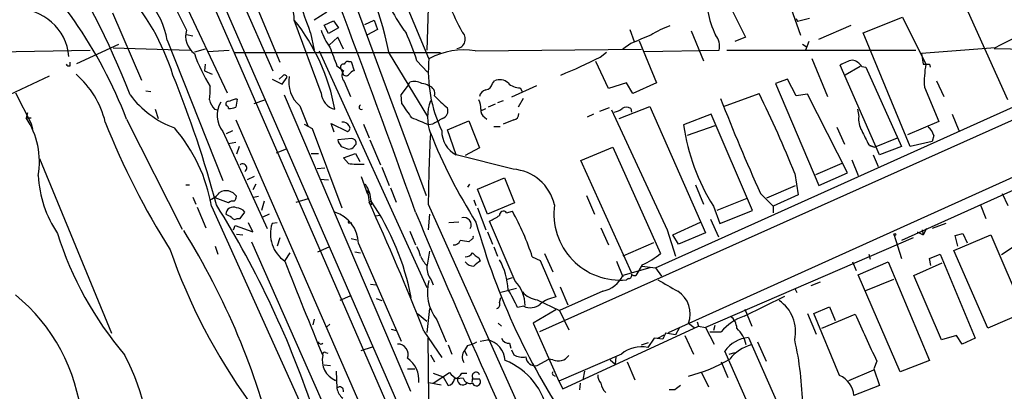
# Model space of a CAD drawing. Extents: x 5 to 1038, y 3042 to 3910.
# Drawn here: x 479 to 595, y 3758 to 3802 of the extents above; entities that cross this region are included whole.
import ezdxf

# ---------------------------------------------------------------- set-up
doc = ezdxf.new("R2010")
doc.units = 0
doc.header["$MEASUREMENT"] = 0
doc.layers.add('MAIN', color=5, linetype='CONTINUOUS')

msp = doc.modelspace()

# ---------------------------------------------------------------- linework, layer by layer
at = {"layer": 'MAIN'}
for p, q in [((475.4033, 3866.8959), (594.1907, 3594.5232)), ((473.8793, 3866.4725), (504.0207, 3798.4005)), ((493.3527, 3830.7432), (508.5927, 3796.2839)), ((489.7967, 3822.0225), (503.174, 3793.6592)), ((493.776, 3810.3385), (498.348, 3801.1099)), ((504.3593, 3809.4072), (509.4393, 3797.2999)), ((516.128, 3810.3385), (526.796, 3781.4672)), ((568.96, 3806.9519), (571.246, 3800.5172)), ((527.1347, 3797.7232), (524.3407, 3804.3272)), ((527.05, 3803.7345), (526.8807, 3798.7392)), ((562.7793, 3804.1579), (564.7267, 3800.2632)), ((595.884, 3792.8125), (590.804, 3804.0732)), ((489.5427, 3803.1419), (493.014, 3795.1832)), ((515.0273, 3803.2265), (513.5033, 3802.2952)), ((570.738, 3802.4645), (570.9073, 3802.1259)), ((572.3467, 3802.4645), (570.9073, 3802.1259)), ((578.6967, 3800.7712), (583.3533, 3802.6339)), ((583.3533, 3802.6339), (586.1473, 3797.0459)), ((514.35, 3793.6592), (511.1327, 3802.2952)), ((514.6887, 3801.7025), (515.7893, 3802.2105)), ((515.1967, 3800.6865), (514.6887, 3801.7025)), ((516.382, 3801.3639), (515.1967, 3800.6865)), ((515.7893, 3802.2105), (516.382, 3801.3639)), ((519.5147, 3801.7872), (520.6153, 3802.2952)), ((520.6153, 3802.2952), (521.0387, 3801.1945)), ((573.4473, 3800.0092), (577.2573, 3801.7025)), ((498.348, 3800.6019), (499.11, 3800.4325)), ((513.08, 3800.7712), (513.5033, 3798.7392)), ((516.2973, 3800.2632), (515.2813, 3799.3319)), ((516.9747, 3798.8239), (516.2973, 3800.2632)), ((521.0387, 3801.1945), (519.7687, 3800.5172)), ((551.0107, 3801.1945), (551.5187, 3799.7552)), ((554.0587, 3772.9159), (617.0507, 3801.1945)), ((558.292, 3801.0252), (559.7313, 3797.4692)), ((564.7267, 3800.2632), (563.4567, 3799.7552)), ((584.2847, 3787.3092), (578.6967, 3800.7712)), ((485.3093, 3797.1305), (490.3047, 3799.4165)), ((489.6273, 3798.9932), (498.7713, 3798.7392)), ((496.062, 3799.9245), (502.666, 3783.2452)), ((551.0953, 3799.5012), (550.164, 3798.8239)), ((552.1113, 3799.8399), (554.1433, 3794.8445)), ((571.5, 3799.4165), (571.9233, 3799.1625)), ((572.262, 3799.7552), (571.8387, 3798.7392)), ((594.36, 3798.9932), (585.6393, 3798.3159)), ((594.2753, 3798.9085), (607.06, 3798.6545)), ((469.4767, 3798.4005), (486.918, 3798.7392)), ((500.5493, 3798.8239), (499.2793, 3798.4852)), ((500.888, 3798.5699), (503.428, 3798.7392)), ((528.4893, 3798.4005), (504.0207, 3798.4005)), ((504.0207, 3798.4005), (593.0053, 3593.7612)), ((514.096, 3798.6545), (526.8807, 3770.5452)), ((522.3933, 3798.3159), (526.9653, 3790.8652)), ((532.638, 3798.6545), (552.3653, 3798.8239)), ((614.68, 3798.5699), (540.258, 3765.2959)), ((547.4547, 3797.8925), (548.2167, 3798.4852)), ((552.704, 3798.5699), (561.594, 3798.7392)), ((562.5253, 3798.7392), (584.962, 3798.7392)), ((572.6007, 3797.7232), (574.4633, 3793.2359)), ((585.6393, 3798.3159), (585.8087, 3797.0459)), ((484.5473, 3796.8765), (484.5473, 3797.2999)), ((500.5493, 3797.0459), (500.4647, 3796.2839)), ((516.2127, 3796.8765), (516.9747, 3796.2839)), ((516.636, 3796.6225), (516.89, 3795.9452)), ((517.5673, 3797.3845), (517.906, 3797.3845)), ((517.906, 3797.3845), (518.2447, 3796.2839)), ((525.6953, 3797.4692), (526.9653, 3796.1145)), ((548.4707, 3794.1672), (546.9467, 3797.3845)), ((580.644, 3786.2932), (575.9873, 3796.9612)), ((578.358, 3796.7919), (576.58, 3795.7759)), ((578.5273, 3796.7919), (579.0353, 3796.7072)), ((579.0353, 3796.7072), (583.2687, 3787.3092)), ((586.5707, 3797.0459), (586.6553, 3796.7072)), ((476.6733, 3793.1512), (482.092, 3795.6912)), ((500.4647, 3796.2839), (501.396, 3795.8605)), ((509.778, 3795.6912), (509.3547, 3795.2679)), ((509.6933, 3794.6752), (510.286, 3795.5219)), ((508.508, 3795.2679), (509.6933, 3794.6752)), ((517.0593, 3795.0139), (517.8213, 3793.2359)), ((523.8327, 3793.4052), (524.5947, 3794.4212)), ((524.5947, 3794.4212), (524.8487, 3794.9292)), ((534.67, 3794.7599), (534.924, 3795.0985)), ((539.9193, 3794.5059), (536.956, 3793.1512)), ((537.972, 3794.2519), (538.226, 3793.7439)), ((550.5873, 3794.8445), (548.4707, 3794.1672)), ((551.3493, 3793.5745), (550.5873, 3794.8445)), ((554.1433, 3794.8445), (551.3493, 3793.5745)), ((569.722, 3795.2679), (568.2827, 3794.7599)), ((568.2827, 3794.7599), (573.4473, 3782.6525)), ((570.738, 3793.3205), (569.722, 3795.2679)), ((585.978, 3794.3365), (587.6713, 3790.2725)), ((587.4173, 3795.0985), (588.264, 3793.2359)), ((478.028, 3793.6592), (479.8907, 3790.0185)), ((493.522, 3793.9132), (494.1147, 3793.8285)), ((509.9473, 3793.4052), (524.9333, 3758.2685)), ((523.9173, 3792.3892), (523.8327, 3793.4052)), ((562.102, 3792.0505), (566.3353, 3793.5745)), ((572.0927, 3793.4899), (570.738, 3793.3205)), ((576.834, 3784.1765), (572.0927, 3793.4899)), ((504.3593, 3792.8972), (504.19, 3791.9659)), ((506.3913, 3792.3892), (507.6613, 3792.8125)), ((511.81, 3792.1352), (512.7413, 3789.7645)), ((535.0087, 3792.3045), (534.162, 3791.9659)), ((535.94, 3792.7279), (535.2627, 3792.4739)), ((538.3107, 3792.9819), (537.718, 3791.9659)), ((548.5553, 3791.8812), (547.37, 3791.4579)), ((549.7407, 3790.6112), (553.3813, 3792.0505)), ((553.3813, 3792.0505), (559.9853, 3777.0645)), ((479.4673, 3791.2885), (479.298, 3790.6959)), ((494.6227, 3791.7119), (494.9613, 3790.6112)), ((501.65, 3791.7119), (502.0733, 3791.6272)), ((533.3153, 3791.5425), (533.908, 3791.7965)), ((533.7387, 3790.7805), (533.9927, 3790.5265)), ((546.6927, 3791.1192), (545.9307, 3790.7805)), ((548.8093, 3791.6272), (555.4133, 3777.4032)), ((551.0953, 3791.7965), (551.18, 3791.3732)), ((560.6627, 3791.1192), (557.3607, 3789.8492)), ((565.5733, 3779.6892), (560.6627, 3791.1192)), ((578.0193, 3791.7119), (578.1887, 3790.8652)), ((589.28, 3791.1192), (590.042, 3789.1719)), ((479.298, 3790.6959), (479.8907, 3790.6959)), ((479.8907, 3790.0185), (480.06, 3789.3412)), ((491.236, 3790.5265), (497.84, 3777.4879)), ((504.19, 3790.4419), (518.668, 3757.3372)), ((512.318, 3789.9339), (513.2493, 3789.4259)), ((515.874, 3789.0025), (515.5353, 3790.0185)), ((515.5353, 3790.0185), (517.4827, 3789.0872)), ((519.3453, 3789.9339), (520.0227, 3788.3252)), ((527.558, 3789.9339), (527.1347, 3789.8492)), ((529.336, 3789.2565), (531.876, 3790.3572)), ((531.876, 3790.3572), (533.146, 3787.1399)), ((534.8393, 3789.6799), (535.6013, 3789.6799)), ((537.21, 3790.4419), (535.94, 3789.9339)), ((561.086, 3789.7645), (557.784, 3788.5792)), ((575.564, 3789.5952), (576.4953, 3787.5632)), ((587.6713, 3790.2725), (583.946, 3788.6639)), ((502.666, 3789.0872), (507.9153, 3777.5725)), ((503.0893, 3788.8332), (503.8513, 3789.1719)), ((513.2493, 3789.4259), (516.8053, 3780.0279)), ((530.352, 3786.2932), (529.336, 3789.2565)), ((555.5827, 3765.2112), (607.1447, 3788.4945)), ((612.9867, 3789.5105), (583.2687, 3776.1332)), ((587.0787, 3788.5792), (586.9093, 3787.9019)), ((503.3433, 3787.6479), (504.19, 3787.8172)), ((504.6133, 3787.3092), (504.2747, 3786.3779)), ((517.9907, 3788.2405), (516.2973, 3788.0712)), ((520.1073, 3788.0712), (521.3773, 3785.1079)), ((545.1687, 3785.6159), (548.9787, 3787.2245)), ((548.9787, 3787.2245), (554.6513, 3774.6092)), ((579.374, 3787.4785), (580.0513, 3787.2245)), ((579.4587, 3787.3939), (580.0513, 3787.2245)), ((580.0513, 3787.2245), (582.7607, 3788.3252)), ((583.2687, 3787.3092), (580.644, 3786.2932)), ((586.9093, 3787.9019), (584.2847, 3787.3092)), ((509.016, 3786.5472), (510.286, 3787.0552)), ((513.1647, 3786.4625), (514.0113, 3786.4625)), ((516.9747, 3785.9545), (518.414, 3786.4625)), ((517.5673, 3786.9705), (517.9907, 3787.0552)), ((518.414, 3786.4625), (518.922, 3785.5312)), ((537.1253, 3784.5999), (530.352, 3786.2932)), ((533.146, 3787.1399), (531.4527, 3786.2085)), ((579.882, 3786.2932), (580.4747, 3784.9385)), ((480.9067, 3785.8699), (489.458, 3765.1265)), ((517.5673, 3785.2772), (516.9747, 3785.9545)), ((521.5467, 3784.8539), (522.3933, 3782.6525)), ((551.18, 3772.3232), (545.1687, 3785.6159)), ((576.1567, 3785.2772), (573.024, 3783.9225)), ((577.342, 3785.7005), (578.104, 3783.8379)), ((506.3913, 3783.7532), (505.5447, 3783.3299)), ((513.842, 3784.6845), (514.7733, 3784.7692)), ((519.0913, 3783.7532), (519.8533, 3781.6365)), ((570.5687, 3784.0919), (570.992, 3781.5519)), ((573.4473, 3782.6525), (576.834, 3784.1765)), ((498.2633, 3782.7372), (498.6867, 3782.7372)), ((506.5607, 3782.8219), (506.222, 3782.1445)), ((514.1807, 3783.4145), (515.1967, 3783.3299)), ((531.9607, 3782.8219), (531.7067, 3782.4832)), ((532.892, 3782.2292), (536.1093, 3783.5839)), ((536.1093, 3783.5839), (537.2947, 3780.6205)), ((558.8, 3782.7372), (559.7313, 3780.4512)), ((567.2667, 3781.2132), (570.6533, 3782.6525)), ((506.3067, 3781.2979), (506.8993, 3781.3825)), ((519.8533, 3782.0599), (520.0227, 3780.7052)), ((522.5627, 3782.3985), (523.24, 3780.7052)), ((534.0773, 3779.2659), (532.892, 3782.2292)), ((545.846, 3781.4672), (546.7773, 3779.2659)), ((566.5047, 3781.7212), (568.0287, 3780.1972)), ((570.992, 3781.5519), (568.0287, 3780.1972)), ((595.2067, 3781.7212), (595.884, 3780.2819)), ((499.11, 3781.2979), (499.4487, 3780.4512)), ((501.3113, 3780.1972), (526.9653, 3723.5552)), ((503.3433, 3780.6205), (501.7347, 3781.2132)), ((507.5767, 3780.7899), (507.238, 3779.6892)), ((511.3867, 3780.7052), (512.826, 3781.1285)), ((520.0227, 3780.7052), (520.2767, 3780.8745)), ((520.2767, 3780.8745), (520.2767, 3780.3665)), ((527.05, 3780.4512), (554.0587, 3720.3379)), ((532.4687, 3780.9592), (532.7227, 3780.2819)), ((537.2947, 3780.6205), (534.0773, 3779.2659)), ((560.9167, 3780.1972), (561.6787, 3778.1652)), ((564.896, 3781.1285), (561.34, 3779.6892)), ((568.0287, 3780.1972), (568.0287, 3779.4352)), ((592.582, 3780.4512), (593.2593, 3778.7579)), ((499.618, 3780.1125), (500.634, 3777.6572)), ((504.698, 3778.7579), (505.2907, 3779.5199)), ((508.1693, 3779.2659), (507.4073, 3778.9272)), ((521.2927, 3779.0965), (520.7847, 3779.0119)), ((527.2193, 3779.2659), (527.05, 3777.4032)), ((532.892, 3780.0279), (533.908, 3777.4032)), ((536.3633, 3779.4352), (537.0407, 3779.6045)), ((561.6787, 3778.1652), (565.5733, 3779.6892)), ((503.936, 3777.4032), (504.1053, 3777.9112)), ((504.1053, 3777.9112), (506.222, 3777.1492)), ((504.3593, 3778.7579), (504.698, 3778.7579)), ((506.222, 3777.1492), (505.714, 3778.2499)), ((509.1007, 3778.2499), (508.508, 3778.1652)), ((517.7367, 3778.2499), (517.9907, 3778.2499)), ((530.6907, 3778.3345), (529.5053, 3778.2499)), ((537.3793, 3771.3072), (534.3313, 3778.4192)), ((556.0907, 3776.8105), (559.3927, 3778.3345)), ((560.578, 3778.6732), (561.5093, 3776.5565)), ((588.518, 3778.1652), (586.9093, 3777.5725)), ((504.2747, 3776.8952), (505.0367, 3776.8105)), ((524.8487, 3777.2339), (525.526, 3775.6252)), ((534.0773, 3777.1492), (534.67, 3775.7099)), ((547.5393, 3777.6572), (548.4707, 3775.6252)), ((555.4133, 3777.4032), (556.4293, 3774.2705)), ((556.768, 3775.7099), (556.0907, 3776.8105)), ((559.9853, 3777.0645), (556.768, 3775.7099)), ((582.3373, 3776.8952), (583.2687, 3774.0165)), ((585.1313, 3777.1492), (585.8087, 3776.8105)), ((585.724, 3777.4032), (585.8087, 3776.8105)), ((586.232, 3777.5725), (585.8087, 3776.8105)), ((589.4493, 3774.9479), (593.852, 3776.8105)), ((589.6187, 3776.7259), (590.55, 3776.9799)), ((589.9573, 3775.4559), (589.6187, 3776.7259)), ((590.55, 3776.9799), (591.058, 3775.8792)), ((593.852, 3776.8105), (597.8313, 3767.5819)), ((506.0527, 3775.9639), (526.796, 3729.2279)), ((509.4393, 3776.4719), (509.1007, 3775.4559)), ((517.906, 3776.3872), (518.5833, 3776.2179)), ((518.7527, 3775.7945), (523.8327, 3764.1952)), ((532.2147, 3776.3025), (531.876, 3775.9639)), ((553.8047, 3775.8792), (550.164, 3774.2705)), ((584.6233, 3776.4719), (559.9853, 3765.8039)), ((597.5773, 3776.0485), (595.122, 3774.4399)), ((501.7347, 3775.4559), (502.0733, 3774.5245)), ((510.6247, 3774.6939), (510.032, 3773.7625)), ((513.9267, 3774.7785), (515.2813, 3775.3712)), ((518.3293, 3774.7785), (519.0067, 3774.6939)), ((534.8393, 3775.3712), (535.2627, 3774.2705)), ((540.8507, 3774.6092), (541.8667, 3772.4079)), ((579.374, 3774.5245), (579.5433, 3773.9319)), ((586.5707, 3774.0165), (587.8407, 3774.5245)), ((587.8407, 3774.5245), (591.9893, 3764.5339)), ((593.5133, 3765.7192), (589.4493, 3774.9479)), ((533.0613, 3774.1012), (533.2307, 3773.6779)), ((539.4113, 3774.1859), (540.3427, 3773.7625)), ((540.3427, 3773.7625), (542.2053, 3769.4445)), ((549.402, 3773.6779), (550.164, 3771.8152)), ((552.45, 3773.2545), (551.688, 3771.9845)), ((577.4267, 3773.5932), (577.85, 3772.5772)), ((578.104, 3772.0692), (581.66, 3773.5932)), ((581.66, 3773.5932), (586.5707, 3761.9092)), ((584.708, 3771.9845), (588.0947, 3773.5085)), ((586.74, 3773.1699), (586.5707, 3774.0165)), ((553.3813, 3772.9159), (550.164, 3771.9845)), ((552.45, 3773.0852), (554.0587, 3772.9159)), ((554.0587, 3772.9159), (554.736, 3771.8999)), ((583.0993, 3760.5545), (578.104, 3772.0692)), ((520.192, 3770.9685), (520.8693, 3770.8839)), ((527.3887, 3771.4765), (527.6427, 3770.8839)), ((536.448, 3771.5612), (537.0407, 3771.7305)), ((550.8413, 3771.6459), (550.5873, 3771.4765)), ((572.516, 3770.7992), (573.6167, 3771.2225)), ((579.0353, 3770.2065), (582.3373, 3771.5612)), ((588.01, 3764.3645), (584.708, 3771.9845)), ((537.5487, 3770.4605), (535.686, 3769.9525)), ((547.7933, 3770.1219), (542.6287, 3767.8359)), ((542.7133, 3770.6299), (543.6447, 3768.5132)), ((570.5687, 3770.4605), (570.8227, 3769.9525)), ((517.7367, 3769.5292), (516.5513, 3769.0212)), ((520.8693, 3769.2752), (521.5467, 3769.0212)), ((535.5167, 3768.7672), (535.686, 3769.3599)), ((540.004, 3769.1059), (542.6287, 3767.8359)), ((564.5573, 3767.1585), (569.3833, 3769.5292)), ((525.78, 3767.4972), (526.8807, 3766.5659)), ((527.2193, 3768.0899), (526.8807, 3765.2112)), ((538.3953, 3768.3439), (537.6333, 3768.1745)), ((542.2053, 3767.9205), (539.496, 3766.3119)), ((542.6287, 3767.8359), (543.7293, 3765.5499)), ((564.642, 3768.0052), (565.4887, 3765.9732)), ((572.0927, 3767.4972), (573.1087, 3765.0419)), ((572.8547, 3767.4972), (574.7173, 3768.2592)), ((575.9027, 3760.1312), (572.8547, 3767.4972)), ((573.786, 3765.7192), (577.7653, 3767.4125)), ((574.7173, 3768.2592), (575.3947, 3766.6505)), ((597.8313, 3767.5819), (593.5133, 3765.7192)), ((513.5033, 3766.8199), (513.334, 3766.1425)), ((515.366, 3766.2272), (515.0273, 3765.8885)), ((528.066, 3766.7352), (529.1667, 3764.1105)), ((535.3473, 3766.3119), (535.7707, 3765.9732)), ((539.496, 3766.3119), (542.544, 3759.4539)), ((557.9533, 3766.3119), (558.6307, 3765.8039)), ((558.9693, 3766.4812), (559.1387, 3765.9732)), ((522.6473, 3765.6345), (523.24, 3765.4652)), ((526.542, 3765.3805), (528.6587, 3762.2479)), ((543.052, 3758.5225), (559.1387, 3765.9732)), ((556.4293, 3764.9572), (555.244, 3765.1265)), ((556.8527, 3765.7192), (556.4293, 3764.9572)), ((559.1387, 3765.9732), (559.9853, 3765.8039)), ((559.9853, 3765.8039), (561.0013, 3763.8565)), ((560.4933, 3765.2959), (561.848, 3765.2959)), ((561.086, 3766.0579), (560.9167, 3765.4652)), ((527.1347, 3757.3372), (527.05, 3764.5339)), ((533.2307, 3764.1952), (534.0773, 3764.3645)), ((536.702, 3763.9412), (536.8713, 3763.3485)), ((552.3653, 3763.7719), (553.212, 3764.0259)), ((553.8893, 3764.5339), (553.1273, 3763.4332)), ((554.9053, 3764.4492), (553.8893, 3764.5339)), ((554.3127, 3764.5339), (555.0747, 3764.9572)), ((557.53, 3764.8725), (558.546, 3762.6712)), ((565.0653, 3764.6185), (570.3993, 3752.5959)), ((566.166, 3764.1105), (567.182, 3761.8245)), ((589.788, 3764.8725), (588.01, 3764.3645)), ((590.4653, 3763.8565), (589.788, 3764.8725)), ((591.9893, 3764.5339), (590.4653, 3763.8565)), ((514.858, 3762.8405), (515.112, 3762.7559)), ((519.0913, 3763.0945), (520.446, 3763.5179)), ((529.4207, 3763.7719), (529.844, 3762.6712)), ((531.7067, 3763.6872), (531.368, 3763.0945)), ((531.368, 3763.0945), (531.622, 3762.5019)), ((536.956, 3763.1792), (537.21, 3762.5865)), ((549.9947, 3762.6712), (542.544, 3759.4539)), ((568.6213, 3748.7012), (562.2713, 3763.0099)), ((562.7793, 3762.6712), (563.4567, 3762.8405)), ((527.304, 3762.5865), (527.812, 3761.7399)), ((540.004, 3761.3165), (541.3587, 3762.0785)), ((541.8667, 3761.9939), (541.3587, 3762.0785)), ((548.64, 3761.9939), (549.2327, 3761.4859)), ((549.3173, 3762.3325), (549.2327, 3761.4859)), ((550.672, 3761.7399), (551.6033, 3759.6232)), ((561.848, 3761.7399), (562.61, 3759.8772)), ((580.3053, 3761.8245), (579.9667, 3760.8932)), ((586.5707, 3761.9092), (583.0993, 3760.5545)), ((514.6887, 3761.4012), (515.4507, 3761.3165)), ((516.128, 3760.6392), (516.2127, 3758.6072)), ((524.5947, 3760.8932), (525.4413, 3760.8932)), ((527.6427, 3759.1999), (529.59, 3760.4699)), ((527.6427, 3760.3852), (528.828, 3759.9619)), ((531.0293, 3760.3852), (531.622, 3760.3852)), ((545.592, 3760.6392), (545.4227, 3759.6232)), ((559.4773, 3760.5545), (560.324, 3758.7765)), ((577.0033, 3759.5385), (579.9667, 3760.8085)), ((579.9667, 3760.8932), (580.644, 3758.9459)), ((516.0433, 3759.5385), (516.0433, 3759.6232)), ((527.1347, 3759.2845), (528.574, 3759.0305)), ((528.828, 3759.9619), (529.4207, 3758.9459)), ((531.1987, 3759.7925), (530.4367, 3759.7079)), ((532.2993, 3759.8772), (532.2147, 3759.2845)), ((532.384, 3759.7079), (533.146, 3759.7079)), ((541.8667, 3760.2159), (542.1207, 3760.0465)), ((542.544, 3759.4539), (543.052, 3758.5225)), ((545.084, 3759.1999), (544.9993, 3758.4379)), ((556.3447, 3758.4379), (555.6673, 3758.4379)), ((580.644, 3758.9459), (577.596, 3757.7605))]:
    msp.add_line(p, q, dxfattribs=at)
msp.add_circle((582.4643, 3776.8529), 0.1338, dxfattribs=at)
for centre, radius, start, end in [((-810.6561, 3303.4832), 1418.4476, 19.6092718, 21.7588894), ((473.4908, 3788.5331), 49.8714, 11.312524, 31.246574), ((439.1612, 3770.3765), 55.8373, 21.153617, 48.376755), ((399.2975, 3757.3827), 99.1379, 21.306536, 33.101241), ((393.1656, 3758.9012), 127.014, 19.247452, 24.014836), ((486.1227, 3798.0745), 10.11, 10.543797, 68.175228), ((681.0923, 3629.4836), 190.4101, 110.385865, 117.097283), ((470.7189, 3787.5738), 27.2825, 17.495793, 42.301815), ((539.0453, 3812.0371), 18.4571, 196.81461, 217.617178), ((507.1803, 3802.3762), 3.9532, 358.825952, 50.529383), ((478.3047, 3797.4776), 6.0939, 4.70266, 92.602477), ((554.3148, 3813.5359), 26.4737, 200.942898, 208.409475), ((571.2784, 3805.4389), 11.2423, 190.909531, 205.962646), ((492.8637, 3787.5725), 23.463, 10.161435, 38.864795), ((560.7715, 3788.269), 14.2614, 110.60744, 120.814174), ((500.8307, 3800.3852), 2.5863, 163.727478, 233.140293), ((519.8811, 3802.6055), 5.7297, 195.130843, 218.000136), ((498.4052, 3788.8682), 28.6134, 17.493248, 24.581917), ((530.3008, 3800.0506), 1.1501, 276.785795, 50.69517), ((806.2817, 3207.3317), 644.8138, 113.0837062, 113.312888), ((559.6043, 3799.2049), 2.0435, 346.82675, 39.955632), ((1066.1305, 4009.6487), 589.6453, 200.9230835, 201.15227), ((518.3755, 3805.0562), 20.2508, 199.441275, 211.679234), ((543.2729, 3796.1879), 16.2111, 174.565549, 205.644778), ((531.2796, 3790.3286), 8.436, 80.733636, 118.770743), ((520.9746, 3849.97), 58.4231, 291.934133, 296.952192), ((484.4204, 3797.3423), 0.4828, 217.873943, 285.239505), ((516.9606, 3796.7213), 0.3393, 73.087238, 196.928918), ((517.4996, 3796.9357), 0.4539, 81.421795, 165.948448), ((578.7808, 3792.2212), 5.5019, 104.247646, 120.512801), ((577.0248, 3795.7975), 1.8018, 33.497798, 77.111447), ((586.1897, 3987.5456), 190.5001, 269.885408, 270.114592), ((596.8988, 3795.0141), 10.9418, 169.298544, 183.550465), ((478.1946, 3787.6601), 10.8013, 13.534233, 49.39393), ((372.2405, 3745.478), 134.2752, 15.059875, 21.99886), ((509.9897, 3795.4795), 0.2993, 8.143638, 135), ((514.0675, 3794.9291), 3.592, 169.129595, 231.061432), ((517.8751, 3795.7061), 1.0698, 147.31111, 220.314348), ((517.298, 3796.1453), 0.4543, 206.125234, 321.182635), ((518.5834, 3795.1832), 1.1516, 107.103826, 143.975919), ((493.8607, 3793.998), 7.2936, 350.645644, 3.326374), ((525.3844, 3793.2808), 1.7333, 58.57874, 108.003218), ((526.2982, 3793.2555), 1.5044, 56.218035, 90.388466), ((526.8214, 3793.5407), 1.0148, 347.467518, 72.01678), ((533.781, 3794.8869), 0.898, 278.130102, 351.869898), ((535.5232, 3793.6721), 1.5471, 49.269764, 112.78623), ((537.9106, 3796.1468), 1.8959, 223.384295, 271.855892), ((500.8567, 3800.3168), 11.5049, 216.923882, 249.930606), ((516.4525, 3793.7579), 2.1047, 182.687726, 256.431208), ((535.3857, 3799.8134), 9.9759, 220.606341, 232.668097), ((534.035, 3793.1089), 0.898, 98.130102, 171.869898), ((458.4227, 3739.7119), 120.6081, 21.590396, 26.525238), ((504.3243, 3793.862), 3.4314, 197.809238, 218.798798), ((504.9599, 3791), 2.9868, 148.5467, 219.823501), ((503.3221, 3792.3469), 0.3147, 70.332702, 222.282263), ((503.0471, 3791.839), 0.2992, 351.834695, 81.891564), ((503.3011, 3794.2079), 2.4118, 271.002586, 291.627156), ((504.2746, 3791.3736), 1.526, 86.818087, 123.696316), ((519.1216, 3791.9598), 0.2843, 113.833597, 299.297365), ((101.1682, 3495.1808), 516.7685, 34.879476, 35.10865), ((532.7328, 3790.7805), 5.7675, 160.266253, 199.732812), ((528.393, 3791.548), 1.0001, 290.502406, 19.460373), ((530.167, 3791.5649), 3.1517, 2.673305, 23.318658), ((550.5873, 3791.1195), 0.8464, 53.116564, 126.883436), ((794.791, 3884.4713), 250.3442, 201.435552, 204.232184), ((534.148, 3791.5285), 0.8527, 167.579062, 241.312851), ((537.062, 3791.1685), 0.7415, 281.51299, 2.736234), ((548.6619, 3793.6788), 2.3563, 281.905565, 306.980293), ((580.6856, 3790.484), 2.5258, 171.319719, 211.296764), ((471.5553, 3785.4909), 9.3296, 349.794576, 33.910814), ((573.1894, 3823.6065), 90.8622, 201.579653, 212.316096), ((516.8476, 3789.2141), 0.9747, 34.381366, 92.487255), ((517.3416, 3789.4823), 0.4195, 289.652905, 42.275526), ((314.44, 3282.2637), 550.3472, 67.264744, 67.493922), ((697.4801, 3493.9397), 341.3006, 119.629767, 119.858944), ((582.2351, 3793.5324), 25.1456, 188.422695, 212.027024), ((585.4695, 3788.2401), 1.6446, 11.899604, 55.486632), ((482.4706, 3776.988), 19.1121, 9.666609, 40.93586), ((771.1083, 3777.2503), 244.0793, 177.27998, 179.248591), ((585.7944, 3812.1861), 62.9487, 201.693271, 212.531626), ((531.8841, 3789.1318), 3.2257, 179.287703, 241.642582), ((1002.2903, 3999.9949), 473.309, 206.450443, 206.679632), ((517.9239, 3788.4764), 1.6763, 193.988163, 224.129898), ((601.8224, 3998.7982), 227.9691, 248.080489, 248.309663), ((517.9368, 3787.6709), 0.5721, 349.14965, 84.594322), ((391.2447, 3914.3092), 179.6055, 314.885409, 315.114591), ((505.0193, 3784.7463), 0.4837, 304.13029, 131.622719), ((519.0495, 3797.3482), 12.1617, 262.999684, 271.792898), ((494.4532, 3784.5999), 13.7371, 183.179853, 213.690299), ((536.741, 3779.1892), 5.4243, 12.535338, 85.937336), ((516.0015, 3780.4936), 4.2855, 3.964642, 32.908742), ((500.3797, 3783.1611), 2.3038, 287.104923, 323.966775), ((503.0502, 3780.5936), 1.4566, 32.792184, 123.667158), ((503.3177, 3781.4419), 0.9588, 317.155503, 356.448267), ((403.8329, 3719.145), 115.6115, 18.314808, 31.974731), ((503.8091, 3780.1968), 0.6297, 70.365149, 137.709785), ((218.9893, 3643.5932), 330.7882, 21.602991, 24.487891), ((495.7129, 3763.9022), 29.809, 10.549744, 34.508662), ((549.8391, 3779.3146), 7.8737, 172.322503, 275.45275), ((503.8985, 3779.2156), 0.8952, 65.149759, 176.778987), ((588.0333, 3948.4513), 189.3504, 243.316974, 243.546117), ((504.1757, 3778.5599), 1.4713, 40.728008, 86.141889), ((514.7558, 3775.7073), 3.9979, 1.249818, 72.489177), ((1577.7786, 4222.5733), 1141.7232, 202.8336391, 207.362476), ((365.6052, 4075.097), 341.3008, 299.627683, 299.856874), ((535.9843, 3779.155), 0.4712, 36.476035, 187.131049), ((512.3965, 3765.595), 28.3479, 17.641037, 29.616952), ((504.0771, 3779.0683), 0.4195, 199.652905, 312.275527), ((512.1999, 3776.9166), 3.8973, 161.314471, 236.202696), ((517.652, 3778.3345), 0.1198, 135, 315.033843), ((531.2722, 3777.9954), 0.8812, 331.320525, 105.999874), ((611.6073, 3800.1738), 81.8519, 195.474816, 214.814753), ((522.9369, 3789.6527), 41.8771, 197.614946, 220.265017), ((423.1974, 3730.6676), 88.1653, 13.720994, 31.946672), ((530.1018, 3776.4373), 0.8169, 263.780636, 338.145192), ((489.0423, 3522.0445), 257.5069, 80.424912, 80.654091), ((532.2147, 3776.5142), 0.2116, 270, 36.875312), ((562.4901, 3798.0077), 69.9691, 199.169404, 215.881076), ((522.9688, 3773.6906), 3.2028, 10.43141, 31.649458), ((992.7488, 3689.2775), 473.3314, 169.582731, 169.811902), ((531.3684, 3775.2858), 1.1031, 274.382771, 327.550319), ((533.866, 3775.9219), 1.9906, 218.089814, 246.155872), ((548.6136, 3781.9543), 9.5081, 293.796312, 309.420334), ((1246.1779, 4062.7605), 790.8726, 201.4398084, 202.3123023), ((530.3513, 3776.3869), 4.7322, 206.566134, 222.828331), ((532.5251, 3774.468), 1.3839, 219.205515, 267.664383), ((534.0357, 3771.8567), 1.9912, 113.846208, 141.904188), ((528.3786, 3769.8846), 8.1642, 2.85466, 29.036132), ((529.2926, 3772.9578), 2.4123, 178.985748, 217.88415), ((550.8836, 3771.9846), 0.3413, 262.88123, 29.734471), ((551.5611, 3772.4503), 0.4828, 217.873943, 285.239505), ((532.3555, 3770.0145), 5.3994, 165.220466, 217.397721), ((534.3737, 3768.3861), 4.1912, 0.579637, 44.18316), ((547.0578, 3773.4981), 3.4554, 282.289783, 334.02079), ((894.16, 4363.4701), 682.6072, 240.1410478, 240.3702225), ((464.2442, 3752.8486), 21.7695, 5.80702, 50.715649), ((526.0609, 3763.5018), 12.4802, 21.987855, 32.957391), ((540.4344, 3772.0905), 3.0155, 222.915702, 261.794122), ((554.9729, 3767.4351), 3.185, 339.350472, 57.519426), ((535.0934, 3768.5556), 0.4733, 280.296185, 26.559637), ((539.18, 3769.9197), 1.7604, 243.528106, 311.335951), ((543.1791, 3764.8298), 4.7163, 101.915812, 126.970243), ((566.2888, 3765.3534), 4.3927, 346.989741, 56.613813), ((1976.0379, 4399.6196), 1534.5527, 204.3293609, 204.5585432), ((566.3845, 3761.5989), 5.8521, 108.193457, 140.821844), ((561.7057, 3765.5791), 2.0099, 3.997064, 51.796981), ((724.4295, 3680.0979), 189.3505, 153.316988, 153.54613), ((561.0528, 3762.9323), 3.8511, 12.592388, 46.357217), ((514.3076, 3764.1529), 0.2993, 188.143638, 315), ((523.4159, 3762.5995), 1.257, 339.68937, 90.300834), ((531.1285, 3766.833), 3.1985, 280.414759, 301.659608), ((533.4888, 3761.7171), 2.712, 4.061834, 77.467297), ((536.6533, 3764.8927), 0.9527, 202.123029, 272.929976), ((565.3659, 3760.8656), 3.7649, 94.579504, 145.281265), ((534.8676, 3756.1499), 36.634, 0.532708, 12.957866), ((514.731, 3762.6712), 0.2117, 53.124688, 180), ((532.3223, 3762.3162), 1.2314, 140.800292, 212.464055), ((552.3229, 3759.9199), 3.6042, 77.103922, 130.238505), ((566.8176, 3758.9), 5.0728, 106.180284, 141.20243), ((467.584, 3750.2023), 26.4733, 354.728153, 27.891578), ((517.0769, 3761.9436), 2.6178, 167.686036, 246.744219), ((522.713, 3759.5197), 3.2448, 355.843304, 54.555923), ((533.1122, 3754.2367), 8.2683, 9.203946, 68.116236), ((538.2683, 3764.3785), 2.0812, 239.43521, 280.548625), ((539.7188, 3762.3473), 1.0696, 180.792822, 285.465612), ((542.5187, 3763.2721), 1.4348, 242.974221, 327.534933), ((553.1673, 3778.5626), 19.1246, 284.492491, 300.465985), ((531.9604, 3762.4168), 3.0674, 219.397568, 242.020577), ((529.8722, 3760.9637), 1.2936, 283.888001, 333.43693), ((532.7226, 3760.0466), 0.456, 21.79441, 201.810744), ((541.9936, 3760.3852), 0.2116, 126.85365, 233.14635), ((529.2937, 3759.8349), 0.898, 278.130102, 351.869898), ((531.1517, 3759.6273), 0.6355, 172.713959, 317.736015), ((532.0659, 3760.0848), 0.9152, 198.626997, 284.775748), ((532.7585, 3759.3942), 0.4986, 202.934543, 38.991845), ((548.5763, 3760.1099), 1.3797, 175.59365, 221.267966), ((549.6245, 3759.6128), 2.1257, 191.20051, 225.402156), ((574.7205, 3757.4967), 2.8876, 5.241675, 65.832419), ((516.5552, 3758.3262), 0.443, 341.262378, 140.633246), ((518.2477, 3758.9839), 2.0696, 190.487343, 229.00263), ((683.6712, 3589.383), 211.6403, 126.756633, 126.985837)]:
    msp.add_arc(centre, radius, start, end, dxfattribs=at)

doc.saveas('drawing.dxf')
